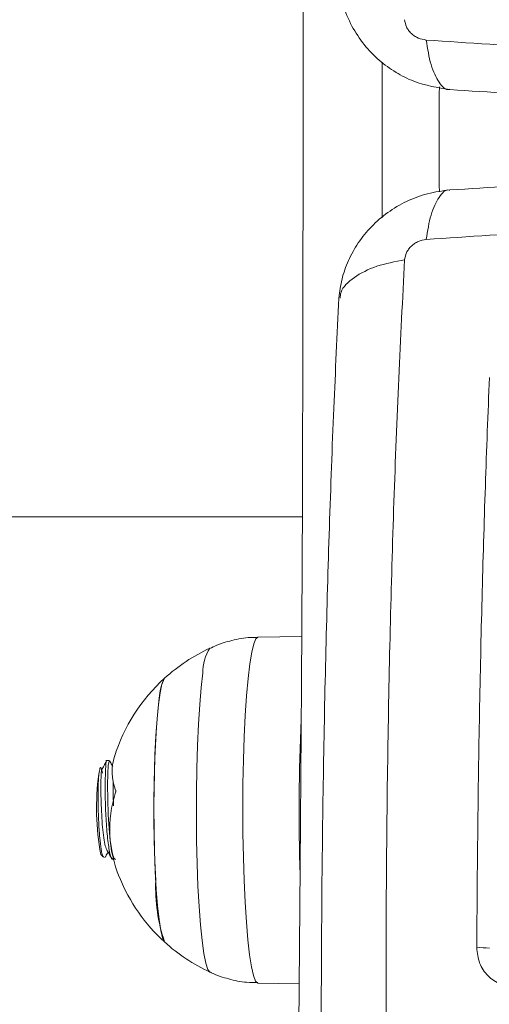
# Model space of a CAD drawing. Units: millimetres. Extents: x -5.6 to 10.6, y 0 to 15.7.
# Drawn here: x 8.8 to 8.9, y 4.8 to 4.9 of the extents above; entities that cross this region are included whole.
import ezdxf

# ---------------------------------------------------------------- set-up
doc = ezdxf.new("R2010")
doc.units = ezdxf.units.MM
doc.header["$PDSIZE"] = -1
doc.layers.add('DIASTASEIS', color=253, linetype='Continuous', lineweight=5)
doc.layers.add('Make2D$Visible$Tangents', color=8, linetype='Continuous')
doc.styles.get("Standard").update_dxf_attribs({"font": 'ARIALN.TTF'})
doc.dimstyles.get("Standard").update_dxf_attribs({"dimtxt": 0.18, "dimasz": 0.15, "dimexe": 0.18, "dimexo": 0.0625, "dimgap": 0.09, "dimtad": 0, "dimtih": 1, "dimtoh": 1, "dimzin": 0, "dimdsep": 46, "dimtxsty": 'Standard', "dimblk": 'OBLIQUE', "dimcen": 0.09, "dimadec": 0, "dimazin": 0, "dimtfac": 1, "dimtofl": 0, "dimtmove": 0, "dimatfit": 3, "dimldrblk": 'OBLIQUE', "dimfxl": 1, "dimtolj": 1, "dimtzin": 0, "dimarcsym": 0})

# ---------------------------------------------------------------- blocks, each defined once
blk = doc.blocks.new('_Oblique')
at = {"color": 0, "linetype": 'ByBlock', "lineweight": -2}
blk.add_line((-0.5, -0.5), (0.5, 0.5), dxfattribs=at)
blk = doc.blocks.new('*D45')
at = {"layer": 'Defpoints', "color": 0}
for p in [(3.37200619072291, 5.470031542601355), (9.21264699394396, 4.182087824386308), (9.21264699394396, 2.282616735729952)]:
    blk.add_point(p, dxfattribs=at)
at = {"layer": 'DIASTASEIS', "color": 0, "lineweight": -2}
for p, q in [((3.37200619072291, 5.407531542601355), (3.37200619072291, 2.102616735729952)), ((9.21264699394396, 4.119587824386308), (9.21264699394396, 2.102616735729952)), ((3.37200619072291, 2.282616735729952), (6.01084637405217, 2.282616735729952)), ((9.21264699394396, 2.282616735729952), (6.573806810614244, 2.282616735729952))]:
    blk.add_line(p, q, dxfattribs=at)
at = {"layer": 'DIASTASEIS', "color": 0, "linetype": 'ByBlock', "lineweight": -2, "xscale": 0.15, "yscale": 0.15, "zscale": 0.15, "rotation": 180}
blk.add_blockref('_Oblique', (3.37200619072291, 2.282616735729952), dxfattribs=at)
at = {"layer": 'DIASTASEIS', "color": 0, "linetype": 'ByBlock', "lineweight": -2, "xscale": 0.15, "yscale": 0.15, "zscale": 0.15}
blk.add_blockref('_Oblique', (9.21264699394396, 2.282616735729952), dxfattribs=at)
at = {"layer": 'DIASTASEIS', "color": 0, "lineweight": 15, "insert": (6.292326592333207, 2.282616735729952), "char_height": 0.18, "attachment_point": 5}
blk.add_mtext('\\A1;\\A1;5.80', dxfattribs=at)
blk = doc.blocks.new('RTER')
at = {"color": 7, "linetype": 'Continuous', "lineweight": 5}
for p, q in [((-12.79919051007118, 7.194987975911367), (-12.79920910672035, 7.213342272595632)), ((-12.79122113064613, 7.194987975911367), (-12.79122446850624, 7.202813708142507)), ((-12.79920910672035, 7.176633798436391), (-12.79919051007118, 7.194987975911367)), ((-12.79122446850624, 7.187123977498281), (-12.79122113064613, 7.194987975911367)), ((-12.79926394299354, 7.15828927691387), (-12.79920910672035, 7.176633798436391)), ((-12.79935597256507, 7.139964067296255), (-12.79926394299354, 7.15828927691387)), ((-17.01984118298378, 7.156938039616811), (-12.79926966503944, 7.156938039616811)), ((-12.79932736233558, 7.144871198491323), (-12.80376623944129, 7.144793474034536)), ((-12.81344746426429, 7.140039169148672), (-12.81362437084999, 7.139186584309805)), ((-12.81326054409828, 7.140545331792104), (-12.81344746426429, 7.140039169148672)), ((-12.81317948178138, 7.140651428059805), (-12.81326054409828, 7.140545331792104)), ((-12.79948424176063, 7.121667825536001), (-12.79935597256507, 7.139964067296255)), ((-12.81362437084999, 7.139186584309805), (-12.81378697232093, 7.138011061505544)), ((-12.81378697232093, 7.138011061505544), (-12.81393050030555, 7.136544429616201)), ((-12.81386135891761, 7.137311779813039), (-12.81370781735267, 7.138637387112844)), ((-12.81399391964759, 7.135714256123769), (-12.81386135891761, 7.137311779813039)), ((-12.81393050030555, 7.136544429616201), (-12.81405114010658, 7.134826981381643)), ((-12.81410168484535, 7.13388844664501), (-12.81399391964759, 7.135714256123769)), ((-12.81405114010658, 7.134826981381643), (-12.8141455538639, 7.132905208424795)), ((-12.81418179348793, 7.131884061650503), (-12.81410168484535, 7.13388844664501)), ((-12.81875466183509, 7.132343255833852), (-12.81909607724037, 7.132343255833852)), ((-12.81878613308754, 7.132297241048086), (-12.81885575131263, 7.131851636723745)), ((-12.81875513867225, 7.132285200909841), (-12.81878613308754, 7.132297241048086)), ((-12.81848095730629, 7.131768786267507), (-12.81841658428993, 7.132050120190847)), ((-12.81841658428993, 7.132050120190847), (-12.81833647564735, 7.132363282994497)), ((-12.8141455538639, 7.132905208424795), (-12.81421088055458, 7.130831801251638)), ((-12.81890248135414, 7.131025635556448), (-12.81892441586341, 7.129845105962026)), ((-12.81885575131263, 7.131851636723745), (-12.81890248135414, 7.131025635556448)), ((-12.81423186138954, 7.129755818204153), (-12.81418179348793, 7.131884061650503)), ((-12.81421088055458, 7.130831801251638), (-12.81424568966712, 7.12866326506542)), ((-12.81892441586341, 7.129845105962026), (-12.81891344860878, 7.128438078717458)), ((-12.81425093487587, 7.127561771229971), (-12.81423186138954, 7.129755818204153)), ((-12.81891344860878, 7.128438078717458), (-12.81886004284706, 7.126910054043996)), ((-12.81424568966712, 7.12866326506542), (-12.81424855069007, 7.126458727673757)), ((-12.81423806027259, 7.125361763791311), (-12.81425093487587, 7.127561771229971)), ((-12.81886004284706, 7.126910054043996), (-12.81877039746131, 7.125447117642629)), ((-12.81424855069007, 7.126458727673757), (-12.81421994046058, 7.124278270558584)), ((-12.81877039746131, 7.125447117642629), (-12.81865691021766, 7.124272667721975)), ((-12.81419419125404, 7.123215758160818), (-12.81423806027259, 7.125361763791311)), ((-12.81865691021766, 7.124272667721975), (-12.81846951321449, 7.123084627942312)), ((-12.81421994046058, 7.124278270558584), (-12.81416081265296, 7.122181379155386)), ((-12.81846951321449, 7.123084627942312), (-12.81839464978065, 7.122781121091116)), ((-12.81411980465736, 7.12118240530895), (-12.81419419125404, 7.123215758160818)), ((-12.81962345913734, 7.122860514477956), (-12.81935452298011, 7.122589790181387)), ((-12.81915234402504, 7.122683727101553), (-12.81922482327308, 7.122532688931692)), ((-12.81839464978065, 7.122781121091116), (-12.81835030392494, 7.122642361478078)), ((-12.81838177517738, 7.122343265370596), (-12.81832503155555, 7.122343265370596)), ((-12.81835030392494, 7.122642361478078), (-12.81832646206703, 7.122579418973196)), ((-12.81832646206703, 7.122579418973196), (-12.81832360104408, 7.122571908787954)), ((-12.81832360104408, 7.122571908787954), (-12.8183221705326, 7.122568094090688)), ((-12.8183221705326, 7.122568094090688), (-12.81832121685829, 7.122566305951345)), ((-12.81832121685829, 7.122566305951345), (-12.81832121685829, 7.122566186742056)), ((-12.81832121685829, 7.122566186742056), (-12.81832121685829, 7.122566067532766)), ((-12.81832121685829, 7.122566067532766), (-12.81832121685829, 7.122566067532766)), ((-12.81832121685829, 7.122566067532766), (-12.81832121685829, 7.122566067532766)), ((-12.81832121685829, 7.122566067532766), (-12.81832121685829, 7.122566067532766)), ((-12.81832121685829, 7.122566067532766), (-12.81832121685829, 7.122566067532766)), ((-12.81832121685829, 7.122566067532766), (-12.81832121685829, 7.122566067532766)), ((-12.81832121685829, 7.122566067532766), (-12.81832121685829, 7.122566067532766)), ((-12.81832121685829, 7.122566067532766), (-12.81832121685829, 7.122565948323476)), ((-12.81832121685829, 7.122565948323476), (-12.81832121685829, 7.122565590695608)), ((-12.81832121685829, 7.122565590695608), (-12.81831978634681, 7.122562491254079)), ((-12.81831978634681, 7.122562491254079), (-12.81831358746376, 7.122548066930044)), ((-12.81831358746376, 7.122548066930044), (-12.81830262020912, 7.122523748234975)), ((-12.81830262020912, 7.122523748234975), (-12.81826590374794, 7.122454249219167)), ((-12.81826590374794, 7.122454249219167), (-12.81813334301795, 7.122343265370596)), ((-12.81813334301795, 7.122343265370596), (-12.81813238934364, 7.12234481509136)), ((-12.81416081265296, 7.122181379155386), (-12.81407212094154, 7.120225393132436)), ((-12.81401728466835, 7.119317018346059), (-12.81411980465736, 7.12118240530895)), ((-12.79964875058021, 7.103410207585561), (-12.79948424176063, 7.121667825536001)), ((-12.81388949230995, 7.117670618848074), (-12.81401728466835, 7.119317018346059)), ((-12.81373976544227, 7.116288029507864), (-12.81388949230995, 7.117670618848074)), ((-12.81357239559974, 7.115207039670217), (-12.81373976544227, 7.116288029507864)), ((-12.81339167431678, 7.114457094029653), (-12.81357239559974, 7.115207039670217)), ((-12.81320284680213, 7.114058696583974), (-12.81339167431678, 7.114457094029653)), ((-12.81317948178138, 7.114035093144643), (-12.81320284680213, 7.114058696583974)), ((-12.80376623944129, 7.109893047169912), (-12.79958676174964, 7.109819733456838))]:
    blk.add_line(p, q, dxfattribs=at)
at = {"color": 8, "linetype": 'Continuous', "lineweight": 5}
for p, q in [((-12.8041791804203, 7.144129478291738), (-12.80438326672401, 7.143280112103689)), ((-12.8039669878849, 7.144637190655935), (-12.8041791804203, 7.144129478291738)), ((-12.80376623944129, 7.144793474034536), (-12.8039669878849, 7.144637190655935)), ((-12.80438326672401, 7.143280112103689), (-12.80457447842445, 7.142106258229482)), ((-12.80457447842445, 7.142106258229482), (-12.80474947766151, 7.140631877736318)), ((-12.80947731808509, 7.139726363972891), (-12.8093061335453, 7.14118071730541)), ((-12.80474947766151, 7.140631877736318), (-12.80490444973793, 7.138887011365163)), ((-12.80962799862709, 7.137995445088613), (-12.80947731808509, 7.139726363972891)), ((-12.80975388363685, 7.136026584462392), (-12.80962799862709, 7.137995445088613)), ((-12.80490444973793, 7.138887011365163), (-12.80503605679359, 7.136907183484304)), ((-12.80985354260292, 7.133863770322073), (-12.80975388363685, 7.136026584462392)), ((-12.80503605679359, 7.136907183484304), (-12.80514143780555, 7.134732567624319)), ((-12.80514143780555, 7.134732567624319), (-12.80521916226234, 7.13240750964092)), ((-12.80992363766517, 7.131555282429922), (-12.80985354260292, 7.133863770322073)), ((-12.80521916226234, 7.13240750964092), (-12.80526732281532, 7.12997945483135)), ((-12.80996273831214, 7.129152619199026), (-12.80992363766517, 7.131555282429922)), ((-12.80526732281532, 7.12997945483135), (-12.80528448895301, 7.127497636632192)), ((-12.80997036770668, 7.126709663228262), (-12.80996273831214, 7.129152619199026)), ((-12.80528448895301, 7.127497636632192), (-12.80527113751258, 7.125012838200796)), ((-12.80994652584877, 7.124280773953664), (-12.80997036770668, 7.126709663228262)), ((-12.80527113751258, 7.125012838200796), (-12.80522679165687, 7.122575365857351)), ((-12.80989073590126, 7.121920310811269), (-12.80994652584877, 7.124280773953664)), ((-12.80522679165687, 7.122575365857351), (-12.80515288189735, 7.1202349298756)), ((-12.80980538204994, 7.119680964307058), (-12.80989073590126, 7.121920310811269)), ((-12.80515288189735, 7.1202349298756), (-12.80505036190834, 7.118039213971365)), ((-12.80969189480629, 7.117612802342641), (-12.80980538204994, 7.119680964307058)), ((-12.80955265835609, 7.115762078122366), (-12.80969189480629, 7.117612802342641)), ((-12.80505036190834, 7.118039213971365), (-12.80492209271278, 7.116032921628225)), ((-12.80939101055946, 7.114169918851125), (-12.80955265835609, 7.115762078122366)), ((-12.80492209271278, 7.116032921628225), (-12.80476998165931, 7.114256822423208)), ((-12.8092102892765, 7.112872087315786), (-12.80939101055946, 7.114169918851125)), ((-12.80476998165931, 7.114256822423208), (-12.80459736660804, 7.112747275189626)), ((-12.80901478604164, 7.111897551373708), (-12.8092102892765, 7.112872087315786)), ((-12.80459736660804, 7.112747275189626), (-12.80440758541908, 7.111534678296316)), ((-12.80880926922645, 7.111268007115591), (-12.80901478604164, 7.111897551373708)), ((-12.80860422924842, 7.111000620679128), (-12.80880926922645, 7.111268007115591)), ((-12.80440758541908, 7.111534678296316), (-12.804205406464, 7.110644065694082)), ((-12.804205406464, 7.110644065694082), (-12.80399369076576, 7.110093199567068)), ((-12.80399369076576, 7.110093199567068), (-12.80377720669593, 7.10989364321636)), ((-12.80377720669593, 7.10989364321636), (-12.80376623944129, 7.109893047169912))]:
    blk.add_line(p, q, dxfattribs=at)
at = {"color": 7, "linetype": 'Continuous', "lineweight": 5}
for centre, radius, start, end in [((-12.33520320445449, 7.194984057819561), 0.4502659367951309, 179.3215270064161, 180.6681460440105), ((-12.80105974666321, 7.127343235000403), 0.01799999999999911, 114.7769633287337, 132.3246654948772), ((-12.80105974666321, 7.127343235000403), 0.01799999999999717, 132.3246654948749, 162.6144782437426), ((-12.80905825170475, 7.138494003127612), 0.004651775971866055, 152.368368275006, 178.2336641676529), ((-12.61233651043721, 7.127288818322135), 0.1872663737002278, 177.1882274451873, 181.9814071407676), ((-12.81352718008156, 7.131209745355186), 0.004947307484013654, 161.4430575508701, 201.9253725485351), ((-12.7937017807776, 7.127549725635212), 0.02634240137625857, 172.5023851589631, 190.2538699792109), ((-12.80634369392782, 7.125382565080649), 0.01236692909617489, 162.3152377897805, 202.7551433986626), ((-12.80105974666321, 7.127343235000403), 0.01800000000000051, 202.1360150903964, 227.6753345051267), ((-12.79657518155135, 7.119588936736413), 0.01750851121054924, 177.9167674055036, 198.4941733115813), ((-12.80105974666321, 7.127343235000403), 0.01799999999999993, 227.6753345051267, 245.2230366712675), ((-12.78133200446927, 7.10672146639677), 0.006747728319170682, 81.8913941857385, 92.82726994622625)]:
    blk.add_arc(centre, radius, start, end, dxfattribs=at)
at = {"color": 8, "linetype": 'Continuous', "lineweight": 5}
blk.add_arc((-12.80501223330929, 7.141328570474393), 0.004296445019185514, 146.7241898126546, 181.9721037873437, dxfattribs=at)
at = {"color": 7, "linetype": 'Continuous', "lineweight": 5}
for points, knots in [([(-12.79558228329505, 7.210956656293142), (-12.79547095141924, 7.210167000525921), (-12.79525231461547, 7.208616251364724), (-12.79433842095704, 7.206457980627469), (-12.79309673938541, 7.204569829226379), (-12.79157579019328, 7.202992935221168), (-12.7898717754283, 7.201761846699405), (-12.78751763053469, 7.200555058977947), (-12.78561602052786, 7.200248663193683), (-12.78437613324012, 7.200048887089956)], [0, 0, 0, 0, 0.1429209471406946, 0.2806723487034557, 0.413340192444284, 0.5408153166385147, 0.6631467820775179, 0.7803650483296924, 1, 1, 1, 1]), ([(-12.78677605465736, 7.205053889111745), (-12.78704519736447, 7.205100340018411), (-12.78744974614664, 7.205170160441462), (-12.78794474809683, 7.205448161147665), (-12.7882776254114, 7.205710165244959), (-12.78855302724832, 7.206023307437185), (-12.78884080789384, 7.206485072834361), (-12.78890435121638, 7.206857512379933), (-12.7889466174015, 7.207105242566335)], [0, 0, 0, 0, 0.2492292684581252, 0.3746168653778327, 0.5000581096555449, 0.6254547778124957, 0.750869211284836, 0.9999999999999999, 0.9999999999999999, 0.9999999999999999, 0.9999999999999999]), ([(-12.78437088803138, 7.200053774670828), (-12.78036323036167, 7.1997924623684), (-12.77219674144316, 7.199259980755464), (-12.75949661062395, 7.198820213704998), (-12.74646952411012, 7.198655126589578), (-12.7333460187724, 7.198824532496978), (-12.72229484166518, 7.199177704990738), (-12.71570294335606, 7.199581444724622), (-12.71343897656288, 7.199720107869375)], [0, 0, 0, 0, 0.1756270437388848, 0.3578789469019172, 0.5401853069173403, 0.7224708053979099, 0.9046834687821816, 1, 1, 1, 1]), ([(-12.71343897656288, 7.190255963162649), (-12.71570294335606, 7.190394626307857), (-12.72229484166518, 7.19079836604174), (-12.7333460187724, 7.1911515385355), (-12.74646952411012, 7.191320944442445), (-12.75949661062395, 7.19115585732748), (-12.77219674144316, 7.190716090277014), (-12.78036323036167, 7.190183608663624), (-12.78437088803138, 7.189922296361196)], [0, 0, 0, 0, 0.09531653121781836, 0.2775291946020901, 0.4598146930826597, 0.6421210530980829, 0.8243729562611152, 1, 1, 1, 1]), ([(-12.78437613324012, 7.189927183942068), (-12.78513169141069, 7.189829991493347), (-12.78662860599388, 7.189637433461989), (-12.78875717359141, 7.18882894883432), (-12.79067588295901, 7.187698505243183), (-12.79232556859778, 7.186271672740581), (-12.79366370676279, 7.184624759334433), (-12.79465876437961, 7.182826807978522), (-12.79533211353145, 7.18094577865218), (-12.7954996066378, 7.179655884122944), (-12.79558228329505, 7.179019176320303)], [0, 0, 0, 0, 0.1342636209192618, 0.266003572030953, 0.3953327238025219, 0.5221004219756431, 0.6460770785244145, 0.767084740952525, 0.8850301637862062, 1, 1, 1, 1]), ([(-12.7889466174015, 7.182870828465688), (-12.78890436589017, 7.183118569086723), (-12.78884084953597, 7.183490995547849), (-12.78855299787346, 7.183952663464474), (-12.78827759111618, 7.184265780583296), (-12.78794478862573, 7.184527921941076), (-12.7874497357875, 7.184805897204619), (-12.78704519322627, 7.184875725666238), (-12.78677605465736, 7.184922181920278)], [0, 0, 0, 0, 0.2491325235503942, 0.3745188970637254, 0.4999164384269098, 0.6253805259581027, 0.7507689960208758, 1, 1, 1, 1]), ([(-12.79081820324745, 7.10543283160137), (-12.79081848604937, 7.109933950038389), (-12.79081905242446, 7.118948480373142), (-12.79067696460105, 7.132366696682361), (-12.79042311221155, 7.145595509020545), (-12.79004504901012, 7.158494103026946), (-12.78956128352865, 7.171006055910816), (-12.78915132025531, 7.178919332783202), (-12.7889466174015, 7.182870590047109)], [0, 0, 0, 0, 0.1662888934711442, 0.3330319553758175, 0.5000005228579019, 0.6669696444913934, 0.8337112889421763, 1, 1, 1, 1]), ([(-12.79558037594642, 7.179010950879324), (-12.79575759217141, 7.175337716442804), (-12.79611867505036, 7.167853401311326), (-12.7965562494096, 7.15594635446228), (-12.79691189074173, 7.143535418829792), (-12.79716623285048, 7.130803155828794), (-12.79732751368055, 7.118028799589005), (-12.79735501740605, 7.109494548708476), (-12.79736851528968, 7.105306231335867)], [0, 0, 0, 0, 0.1626052595600446, 0.3313126416242315, 0.5000477403575869, 0.6687724174395079, 0.8374448726995386, 1, 1, 1, 1]), ([(-12.78166483715858, 7.113460981206167), (-12.78163740590889, 7.117430766249576), (-12.78158253749233, 7.125371192461948), (-12.7814017364576, 7.137150776304274), (-12.78114584203967, 7.148735640873433), (-12.78081388136842, 7.160084207811046), (-12.78053081907773, 7.167365443594512), (-12.78038929776039, 7.17100580866741)], [0, 0, 0, 0, 0.1999670650131648, 0.399977255045677, 0.5999922058315917, 0.800009991951467, 0.9999999999999999, 0.9999999999999999, 0.9999999999999999, 0.9999999999999999]), ([(-12.80376480892982, 7.144762002782095), (-12.80393164278529, 7.144768736375731), (-12.80473708248382, 7.144801244785917), (-12.80613818109622, 7.144539153657256), (-12.80760935766329, 7.144148851011373), (-12.80839474000049, 7.143756915499175), (-12.80863570050087, 7.143636667088735)], [0, 0, 0, 0, 0.09916416773331685, 0.4787443019979244, 0.8400753006541654, 1, 1, 1, 1]), ([(-12.81904839352455, 7.132252418355215), (-12.81912859322392, 7.132111741099429), (-12.8192890386831, 7.131830305792896), (-12.81945029928237, 7.131548516976686), (-12.81953095272865, 7.131407582120168)], [0, 0, 0, 0, 0.4998564590714173, 1, 1, 1, 1]), ([(-12.81900452450599, 7.132306539372671), (-12.81900689538042, 7.132318604688002), (-12.81904195671768, 7.132497030957943), (-12.81911845200874, 7.131869105601758), (-12.81917081676465, 7.130637937267743), (-12.8191821770556, 7.128869639737381), (-12.81911536491088, 7.126754566817503), (-12.81896634112626, 7.124601592272988), (-12.81873782597494, 7.123050132807798), (-12.81853108951827, 7.122290775441392), (-12.81841077703165, 7.122416383439536), (-12.8183827288517, 7.12244566615032)], [0, 0, 0, 0, 0.01080120694392355, 0.1597321782307674, 0.278995846652152, 0.3960950144099529, 0.5375266815554722, 0.6767198743438537, 0.8182281312505911, 0.9576239315878934, 1, 1, 1, 1]), ([(-12.81841086224403, 7.131756150082815), (-12.81843772348792, 7.13180341548837), (-12.81854610785148, 7.131994130066282), (-12.81865452066585, 7.13218392688082), (-12.81873606518592, 7.132326685742605)], [0, 0, 0, 0, 0.2478332050570645, 1, 1, 1, 1]), ([(-12.81932019070472, 7.122624122456777), (-12.81935002258933, 7.122640321571957), (-12.81944125867221, 7.122689863995269), (-12.81958081138281, 7.123349271096735), (-12.81972666495266, 7.124486127748291), (-12.81982727064814, 7.125954375515498), (-12.8198854089237, 7.127547728026961), (-12.81989524305526, 7.129085417909259), (-12.81986620921406, 7.130263444570168), (-12.81983216372054, 7.130784838185768), (-12.8198189623722, 7.130987011746633)], [0, 0, 0, 0, 0.06981860139894253, 0.2135291156841694, 0.3559462659533486, 0.4966761341992469, 0.6370748204256312, 0.7748514626018186, 0.912697278474274, 1, 1, 1, 1]), ([(-12.8198189623722, 7.130987011746633), (-12.81977963565395, 7.131207124853567), (-12.81970083759142, 7.131648160529089), (-12.81956148111521, 7.131707418230739), (-12.81947851375616, 7.131297174658862), (-12.81943606213417, 7.131087266759145)], [0, 0, 0, 0, 0.3272988564077749, 0.6558013485069611, 1, 1, 1, 1]), ([(-12.81953142956581, 7.131401502446401), (-12.81953174811814, 7.131401317222803), (-12.81955338826946, 7.131388734399074), (-12.81957848277806, 7.130989544184153), (-12.81960673815183, 7.130223509729198), (-12.8196091927889, 7.129122682391021), (-12.81957981076402, 7.127860987572653), (-12.81951098628769, 7.126549278550151), (-12.81941355105618, 7.125308152112716), (-12.81927773724373, 7.124283654101923), (-12.81913825463879, 7.12358354511121), (-12.81904130414977, 7.123418954001004), (-12.81900166348304, 7.123351656750906)], [0, 0, 0, 0, 0.001696381400500178, 0.1152402996436468, 0.2312781402110097, 0.3458829622450434, 0.4604914833990346, 0.5765290691047001, 0.6900695559421451, 0.806108366233842, 0.9207224878892021, 1, 1, 1, 1]), ([(-12.81835745648231, 7.130153142766225), (-12.81835934303626, 7.129814527640114), (-12.81836313612938, 7.129133710338515), (-12.81834935354845, 7.128256375549931), (-12.818325215821, 7.127795944388303), (-12.81832360104408, 7.127765142277944)], [0, 0, 0, 0, 0.4800658789656659, 0.9652172365375249, 1, 1, 1, 1]), ([(-12.81811665371742, 7.129362427548635), (-12.81811441520903, 7.12935636145135), (-12.81810999201979, 7.129344375132), (-12.81810638031447, 7.129319855353565), (-12.81810426394212, 7.129291924509793), (-12.81810495829767, 7.129260967993609), (-12.81810715774144, 7.12922880397587), (-12.81811366275314, 7.129185957177519), (-12.81812119214145, 7.129157967608585), (-12.81812619046058, 7.129139386967886)], [0, 0, 0, 0, 0.126773604078212, 0.2504985976412611, 0.3760291146138657, 0.500917614885438, 0.6254426677295292, 0.7513532577163465, 1, 1, 1, 1]), ([(-12.81912230328407, 7.122666799382436), (-12.81907938968606, 7.122742314940346), (-12.81899849543105, 7.12288466550131), (-12.81891758256597, 7.123026418262775), (-12.81887959317054, 7.12309297259258)], [0, 0, 0, 0, 0.5304900617685758, 1, 1, 1, 1]), ([(-12.81900452450599, 7.123312198476064), (-12.81892302133155, 7.12316933942116), (-12.81875999999601, 7.122883595045145), (-12.81859654683603, 7.122596975912124), (-12.81851481274452, 7.12245365317272)], [0, 0, 0, 0, 0.4999540400974339, 1, 1, 1, 1]), ([(-12.77773999050941, 7.109554611996877), (-12.77825429015638, 7.109586902309779), (-12.77902695851071, 7.109635414306517), (-12.77994216177603, 7.110114650623977), (-12.78054672185453, 7.110598911415359), (-12.78103618663726, 7.111206506980629), (-12.78153284018617, 7.112134774631663), (-12.7816120907787, 7.112931025139964), (-12.78166483715858, 7.113460981206167)], [0, 0, 0, 0, 0.2493978257861838, 0.3746878079255785, 0.5000082297311712, 0.625296198370821, 0.7506104541718189, 1, 1, 1, 1]), ([(-12.80864714459266, 7.111038290814626), (-12.80857368813621, 7.110998278405127), (-12.8079646793426, 7.110666545695544), (-12.80670214971314, 7.110287476797161), (-12.8051353722617, 7.109934022273642), (-12.80414431367489, 7.10993456477177), (-12.80376862362709, 7.109934770421255)], [0, 0, 0, 0, 0.04972609589375899, 0.4122664105027051, 0.7772022129915603, 1, 1, 1, 1])]:
    blk.add_open_spline(points, degree=3, knots=knots, dxfattribs=at)
at = {"color": 8, "linetype": 'Continuous', "lineweight": 5}
for points, knots in [([(-12.71342943981971, 7.204650127248037), (-12.71565393042828, 7.204508615105219), (-12.72234822613563, 7.20408275395453), (-12.7336461023874, 7.20370770470668), (-12.7471998233027, 7.20352419924307), (-12.76065413639071, 7.203701710760974), (-12.77391537291577, 7.204181646520787), (-12.78249301192363, 7.20476348228663), (-12.78677605465736, 7.205054008321035)], [0, 0, 0, 0, 0.09052371476316957, 0.2724185540880427, 0.4545626464308007, 0.6367045601778037, 0.818596948096942, 0.9999999999999999, 0.9999999999999999, 0.9999999999999999, 0.9999999999999999]), ([(-12.78677605465736, 7.205054008321035), (-12.78663109335275, 7.204177792987643), (-12.78633300353203, 7.202375995802917), (-12.78549424178663, 7.20070978385143), (-12.78479484880108, 7.199940148819273), (-12.78439605475204, 7.20007431263371), (-12.78436993435707, 7.200083100156057)], [0, 0, 0, 0, 0.3138102769165572, 0.6453008201638653, 0.9767677512325934, 1, 1, 1, 1]), ([(-12.78436993435707, 7.189892970875967), (-12.78439605480116, 7.189901717139087), (-12.78479486891001, 7.190035257484901), (-12.78549422168316, 7.189266383299177), (-12.78633301396393, 7.187600030999924), (-12.7866310958193, 7.18579826929777), (-12.78677605465736, 7.184922062710989)], [0, 0, 0, 0, 0.0232312188207168, 0.3547006257386277, 0.6861873791183446, 1, 1, 1, 1]), ([(-12.78677605465736, 7.184922062710989), (-12.78249301191635, 7.185212588772679), (-12.77391537289395, 7.185794424592181), (-12.76065413648166, 7.186274359948634), (-12.74719982296437, 7.186451873001765), (-12.73364610365342, 7.186268361801517), (-12.72234773735681, 7.185893314257605), (-12.71565297514962, 7.185467381038556), (-12.71342800930824, 7.185325824574697)], [0, 0, 0, 0, 0.1813995116911113, 0.363288349848556, 0.5454267089641883, 0.7275672466330588, 0.9094585361483974, 1, 1, 1, 1]), ([(-12.79546498135414, 7.179002367810476), (-12.7954463277706, 7.179203249390916), (-12.79537580804162, 7.179962680665589), (-12.79413408976642, 7.181131755758138), (-12.79192347816706, 7.182308693650661), (-12.78992064441217, 7.182686898300339), (-12.7889466174015, 7.182870828465688)], [0, 0, 0, 0, 0.108776937285555, 0.4112303780222906, 0.7136669415462465, 1, 1, 1, 1])]:
    blk.add_open_spline(points, degree=3, knots=knots, dxfattribs=at)
blk = doc.blocks.new('S030A PLAN VIEW')
at = {"layer": 'Make2D$Visible$Tangents'}
blk.add_blockref('RTER', (22.00587145363123, -10.71524641509493), dxfattribs=at)

msp = doc.modelspace()

# ---------------------------------------------------------------- block references
msp.add_blockref('S030A PLAN VIEW', (-0.3418151939240488, 8.407855205476704))

# ---------------------------------------------------------------- dimensions: what is measured, and where the dimension line sits
at = {"layer": 'DIASTASEIS', "lineweight": 15}
dim = msp.add_linear_dim(base=(9.21264699394396, 2.282616735729952), p1=(3.37200619072291, 5.470031542601355), p2=(9.21264699394396, 4.182087824386308), text='\\A1;<>0', dimstyle='Standard', override={"dimdec": 1, "dimtxsty": 'Standard'}, dxfattribs=at)
dim.commit()
dim.dimension.update_dxf_attribs({"geometry": '*D45', "text_midpoint": (6.292326592333207, 2.282616735729952), "dimtype": 160})

doc.saveas('drawing.dxf')
